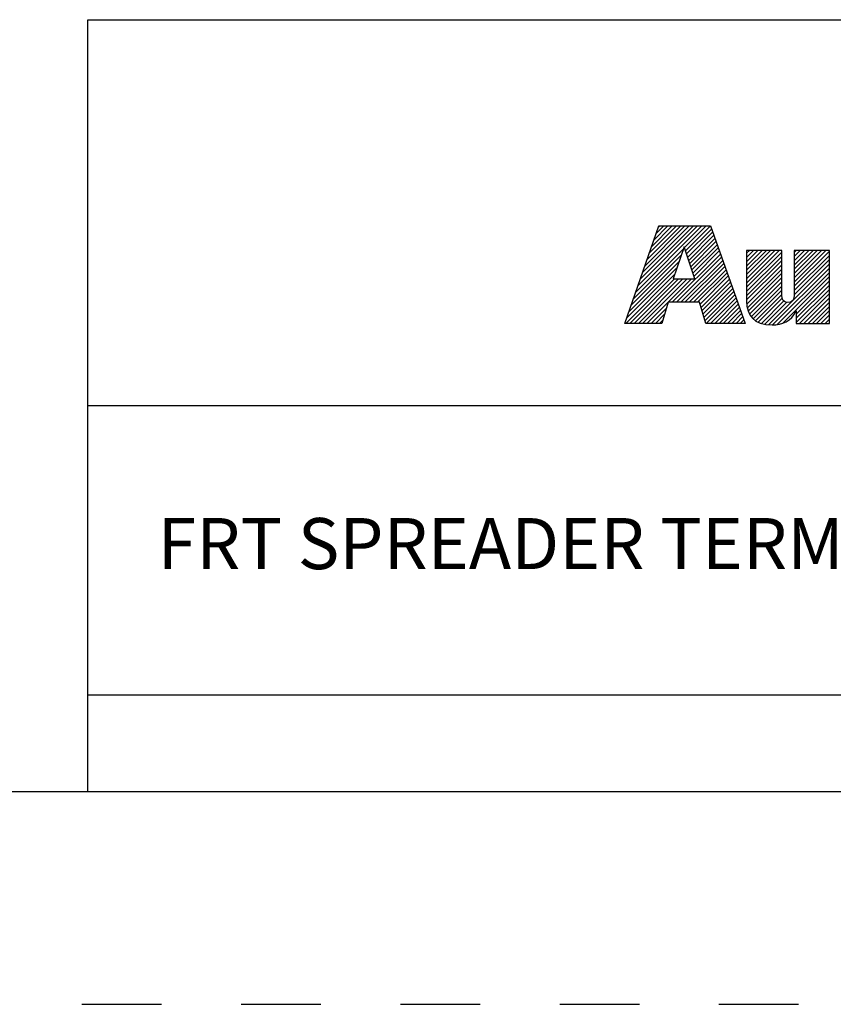
# Model space of a CAD drawing. Units: inches. Extents: x 0 to 34.1, y -24.3 to 22.
# Drawn here: x 25.8 to 27.7, y -24.3 to -22 of the extents above; entities that cross this region are included whole.
import ezdxf

# ---------------------------------------------------------------- set-up
doc = ezdxf.new("R2010")
doc.units = ezdxf.units.IN
doc.header["$LTSCALE"] = 1.87
doc.header["$MEASUREMENT"] = 0
doc.linetypes.add('HIDDEN', pattern=[0.2, 0.1, -0.1])
doc.layers.get('0').update_dxf_attribs({"linetype": 'CONTINUOUS'})
doc.layers.add('DEFAULT_2', color=8, linetype='HIDDEN')
doc.styles.get("Standard").update_dxf_attribs({"font": 'txt', "width": 0.8})

# ---------------------------------------------------------------- blocks, each defined once
blk = doc.blocks.new('*T34')
at = {"color": 0, "linetype": 'ByBlock', "lineweight": -2}
for p, q in [((0, 1.812), (7.68, 1.812)), ((0, 0), (0, 1.812)), ((4.608, 0), (4.608, 1.812)), ((7.68, 0), (7.68, 1.812)), ((0, 0.906), (7.68, 0.906)), ((4.608, 0.6795), (7.68, 0.6795)), ((4.992, 0), (4.992, 0.6795)), ((7.296, 0), (7.296, 0.6795)), ((0, 0.2265), (4.608, 0.2265)), ((2.304, 0), (2.304, 0.2265)), ((0, 0), (7.68, 0))]:
    blk.add_line(p, q, dxfattribs=at)
at = {"color": 0, "linetype": 'Continuous', "insert": (6.144, 1.812), "char_height": 0.075, "width": 2.952, "attachment_point": 2}
blk.add_mtext(' \\P{\\W0.8;CONFIDENTIAL AND PROPRIETARY INFORMATION.}\\PTHIS DOCUMENT CONTAINS CONFIDENTIAL AND PROPRIETARY \\PINFORMATION OF ROCKWELL AUTOMATION, INC. AND MAY \\PNOT BE USED, COPIED OR DISCLOSEDTO OTHERS, EXCEPT \\PWITH THE ATHORIZED WRITTEN PERMISSION OF ROCKWELL \\PAUTOMATION, INC.', dxfattribs=at)
at = {"color": 0, "linetype": 'Continuous', "line_spacing_factor": 0.9}
for s, insert, char_height, width, attachment_point in [('Sheet 2 Of 2', (6.144, 0.906), 0.12, 2.952, 2), ('Size\\P \\P \\P\\H0.15;D', (4.8, 0.6795), 0.065, 0.264, 2), ('Ver\\P\\H0.12;{\\W0.8; }\\P\\H0.15;{\\W0.8;00}', (7.488, 0.6795), 0.065, 0.264, 2), ('FRT SPREADER TERMINAL ASSEMBLED TO 140G-G-3P CB', (2.304, 0.56625), 0.12, 4.488, 5), ('10000839518 ', (6.144, 0.33975), 0.15, 2.184, 5), ('Date: 10-09-13', (2.364, 0.2265), 0.12, 2.184, 1)]:
    blk.add_mtext(s, dxfattribs=dict(at, insert=insert, char_height=char_height, width=width, attachment_point=attachment_point))

msp = doc.modelspace()

# ---------------------------------------------------------------- linework, layer by layer
at = {"color": 2, "linetype": 'Continuous'}
for p, q in [((27.2446, -22.6171), (27.4, -22.4617)), ((27.25, -22.6017), (27.39, -22.4617)), ((27.2554, -22.5864), (27.38, -22.4617)), ((27.2608, -22.571), (27.3701, -22.4617)), ((27.2662, -22.5557), (27.3601, -22.4617)), ((27.2715, -22.5403), (27.3502, -22.4617)), ((27.2769, -22.525), (27.3402, -22.4617)), ((27.2823, -22.5096), (27.3302, -22.4617)), ((27.2877, -22.4943), (27.3203, -22.4617)), ((27.2931, -22.4789), (27.3103, -22.4617)), ((27.2985, -22.4636), (27.3003, -22.4617)), ((27.3592, -22.5124), (27.4099, -22.4617)), ((27.3617, -22.5199), (27.4199, -22.4617)), ((27.3641, -22.5274), (27.4226, -22.4689)), ((27.3666, -22.5349), (27.4252, -22.4763)), ((27.3691, -22.5424), (27.4279, -22.4836)), ((27.3716, -22.5499), (27.4305, -22.491)), ((27.2392, -22.6324), (27.3565, -22.5152)), ((27.374, -22.5574), (27.4331, -22.4983)), ((27.3765, -22.5649), (27.4357, -22.5057)), ((27.379, -22.5723), (27.4383, -22.513)), ((27.2338, -22.6478), (27.3515, -22.5301)), ((27.3303, -22.641), (27.4436, -22.5277)), ((27.3402, -22.641), (27.4462, -22.535)), ((27.3815, -22.5798), (27.4409, -22.5203)), ((27.5051, -22.5259), (27.5115, -22.5195)), ((27.5051, -22.5359), (27.5215, -22.5195)), ((27.5051, -22.5458), (27.5314, -22.5195)), ((27.5051, -22.5558), (27.5414, -22.5195)), ((27.5051, -22.5658), (27.5514, -22.5195)), ((27.5051, -22.5757), (27.5613, -22.5195)), ((27.5051, -22.5857), (27.5713, -22.5195)), ((27.5051, -22.5957), (27.5813, -22.5195)), ((27.5051, -22.6056), (27.5876, -22.5231)), ((27.5051, -22.6156), (27.5876, -22.5331)), ((27.6168, -22.6234), (27.6995, -22.5408)), ((27.6169, -22.5237), (27.6211, -22.5195)), ((27.6169, -22.5336), (27.6311, -22.5195)), ((27.6169, -22.5436), (27.641, -22.5195)), ((27.6169, -22.5536), (27.651, -22.5195)), ((27.6169, -22.5635), (27.661, -22.5195)), ((27.6169, -22.5735), (27.6709, -22.5195)), ((27.6169, -22.5834), (27.6809, -22.5195)), ((27.6169, -22.5934), (27.6908, -22.5195)), ((27.6169, -22.6034), (27.6995, -22.5208)), ((27.6169, -22.6133), (27.6995, -22.5308)), ((27.2231, -22.6785), (27.3414, -22.5601)), ((27.2285, -22.6631), (27.3465, -22.5451)), ((27.3502, -22.641), (27.4488, -22.5424)), ((27.3602, -22.641), (27.4514, -22.5497)), ((27.3701, -22.641), (27.454, -22.5571)), ((27.3801, -22.641), (27.4567, -22.5644)), ((27.5051, -22.6255), (27.5876, -22.543)), ((27.5051, -22.6355), (27.5876, -22.553)), ((27.5054, -22.6451), (27.5876, -22.563)), ((27.5567, -22.6935), (27.6995, -22.5507)), ((27.566, -22.6941), (27.6995, -22.5607)), ((27.2211, -22.6904), (27.3364, -22.5751)), ((27.231, -22.6904), (27.3353, -22.5861)), ((27.241, -22.6904), (27.3453, -22.5861)), ((27.2509, -22.6904), (27.3552, -22.5861)), ((27.2609, -22.6904), (27.3652, -22.5861)), ((27.2709, -22.6904), (27.3752, -22.5861)), ((27.39, -22.641), (27.4593, -22.5717)), ((27.3958, -22.6452), (27.4619, -22.5791)), ((27.3981, -22.6529), (27.4645, -22.5864)), ((27.5067, -22.6538), (27.5876, -22.5729)), ((27.5088, -22.6617), (27.5876, -22.5829)), ((27.5769, -22.6932), (27.6995, -22.5707)), ((27.5902, -22.6899), (27.6995, -22.5806)), ((27.4004, -22.6605), (27.4671, -22.5938)), ((27.4028, -22.6681), (27.4698, -22.6011)), ((27.4051, -22.6758), (27.4724, -22.6085)), ((27.5117, -22.6688), (27.5876, -22.5928)), ((27.5157, -22.6748), (27.5876, -22.6028)), ((27.6215, -22.6685), (27.6995, -22.5906)), ((27.6215, -22.6785), (27.6995, -22.6005)), ((27.6215, -22.6884), (27.6995, -22.6105)), ((27.4074, -22.6834), (27.475, -22.6158)), ((27.4103, -22.6904), (27.4776, -22.6231)), ((27.4203, -22.6904), (27.4802, -22.6305)), ((27.5205, -22.6799), (27.5876, -22.6128)), ((27.5259, -22.6845), (27.5877, -22.6226)), ((27.5324, -22.6879), (27.5888, -22.6315)), ((27.6295, -22.6904), (27.6995, -22.6205)), ((27.6395, -22.6904), (27.6995, -22.6304)), ((27.2808, -22.6904), (27.3165, -22.6547)), ((27.4303, -22.6904), (27.4829, -22.6378)), ((27.4402, -22.6904), (27.4855, -22.6452)), ((27.4502, -22.6904), (27.4881, -22.6525)), ((27.5397, -22.6906), (27.5925, -22.6378)), ((27.5476, -22.6926), (27.5993, -22.6409)), ((27.6494, -22.6904), (27.6995, -22.6404)), ((27.6594, -22.6904), (27.6995, -22.6504)), ((27.2908, -22.6904), (27.3125, -22.6687)), ((27.4601, -22.6904), (27.4907, -22.6599)), ((27.4701, -22.6904), (27.4933, -22.6672)), ((27.4801, -22.6904), (27.496, -22.6745)), ((27.6694, -22.6904), (27.6995, -22.6603)), ((27.6793, -22.6904), (27.6995, -22.6703)), ((27.6893, -22.6904), (27.6995, -22.6802)), ((27.3008, -22.6904), (27.3086, -22.6826)), ((27.49, -22.6904), (27.4986, -22.6819)), ((27.5, -22.6904), (27.5012, -22.6892)), ((27.6992, -22.6904), (27.6995, -22.6902))]:
    msp.add_line(p, q, dxfattribs=at)
at = {"color": 7, "linetype": 'Continuous'}
msp.add_line((0.6381, -23.7893), (33.6381, -23.7893), dxfattribs=at)
at = {"color": 2, "linetype": 'Continuous'}
for points, knots in [([(27.2189, -22.6904), (27.2189, -22.6904), (27.3063, -22.6904), (27.3063, -22.6904), (27.3063, -22.6904), (27.3204, -22.641), (27.3204, -22.641), (27.3204, -22.641), (27.3945, -22.641), (27.3945, -22.641), (27.3945, -22.641), (27.4095, -22.6904), (27.4095, -22.6904), (27.4095, -22.6904), (27.5016, -22.6904), (27.5016, -22.6904), (27.5016, -22.6904), (27.42, -22.4617), (27.42, -22.4617), (27.42, -22.4617), (27.2991, -22.4617), (27.2991, -22.4617), (27.2991, -22.4617), (27.2189, -22.6904), (27.2189, -22.6904)], [0, 0, 0, 0, 1, 1, 1, 2, 2, 2, 3, 3, 3, 4, 4, 4, 5, 5, 5, 6, 6, 6, 7, 7, 7, 8, 8, 8, 8]), ([(27.358, -22.5107), (27.358, -22.5107), (27.3586, -22.5107), (27.3586, -22.5107), (27.3586, -22.5107), (27.3835, -22.5861), (27.3835, -22.5861), (27.3835, -22.5861), (27.3327, -22.5861), (27.3327, -22.5861), (27.3327, -22.5861), (27.358, -22.5107), (27.358, -22.5107)], [0, 0, 0, 0, 1, 1, 1, 2, 2, 2, 3, 3, 3, 4, 4, 4, 4]), ([(27.6995, -22.6904), (27.6995, -22.6904), (27.6215, -22.6904), (27.6215, -22.6904), (27.6215, -22.6904), (27.6215, -22.6611), (27.6215, -22.6611), (27.6215, -22.6611), (27.6209, -22.6611), (27.6209, -22.6611), (27.611, -22.685), (27.5883, -22.6945), (27.565, -22.6941), (27.5211, -22.6941), (27.5051, -22.6712), (27.5051, -22.6384), (27.5051, -22.6384), (27.5051, -22.5195), (27.5051, -22.5195), (27.5051, -22.5195), (27.5876, -22.5195), (27.5876, -22.5195), (27.5876, -22.5195), (27.5876, -22.6181), (27.5876, -22.6181), (27.5876, -22.6279), (27.5876, -22.6414), (27.6021, -22.6414), (27.6169, -22.6414), (27.6169, -22.6279), (27.6169, -22.6181), (27.6169, -22.6181), (27.6169, -22.5195), (27.6169, -22.5195), (27.6169, -22.5195), (27.6995, -22.5195), (27.6995, -22.5195), (27.6995, -22.5195), (27.6995, -22.6904), (27.6995, -22.6904)], [0, 0, 0, 0, 1, 1, 1, 2, 2, 2, 3, 3, 3, 4, 4, 4, 5, 5, 5, 6, 6, 6, 7, 7, 7, 8, 8, 8, 9, 9, 9, 10, 10, 10, 11, 11, 11, 12, 12, 12, 13, 13, 13, 13])]:
    msp.add_open_spline(points, degree=3, knots=knots, dxfattribs=at)
at = {"layer": 'DEFAULT_2', "color": 8, "linetype": 'HIDDEN'}
msp.add_line((0.1381, -24.2893), (34.1381, -24.2893), dxfattribs=at)

# ---------------------------------------------------------------- block references
msp.add_blockref('*T34', (25.9581, -23.7893))

doc.saveas('drawing.dxf')
